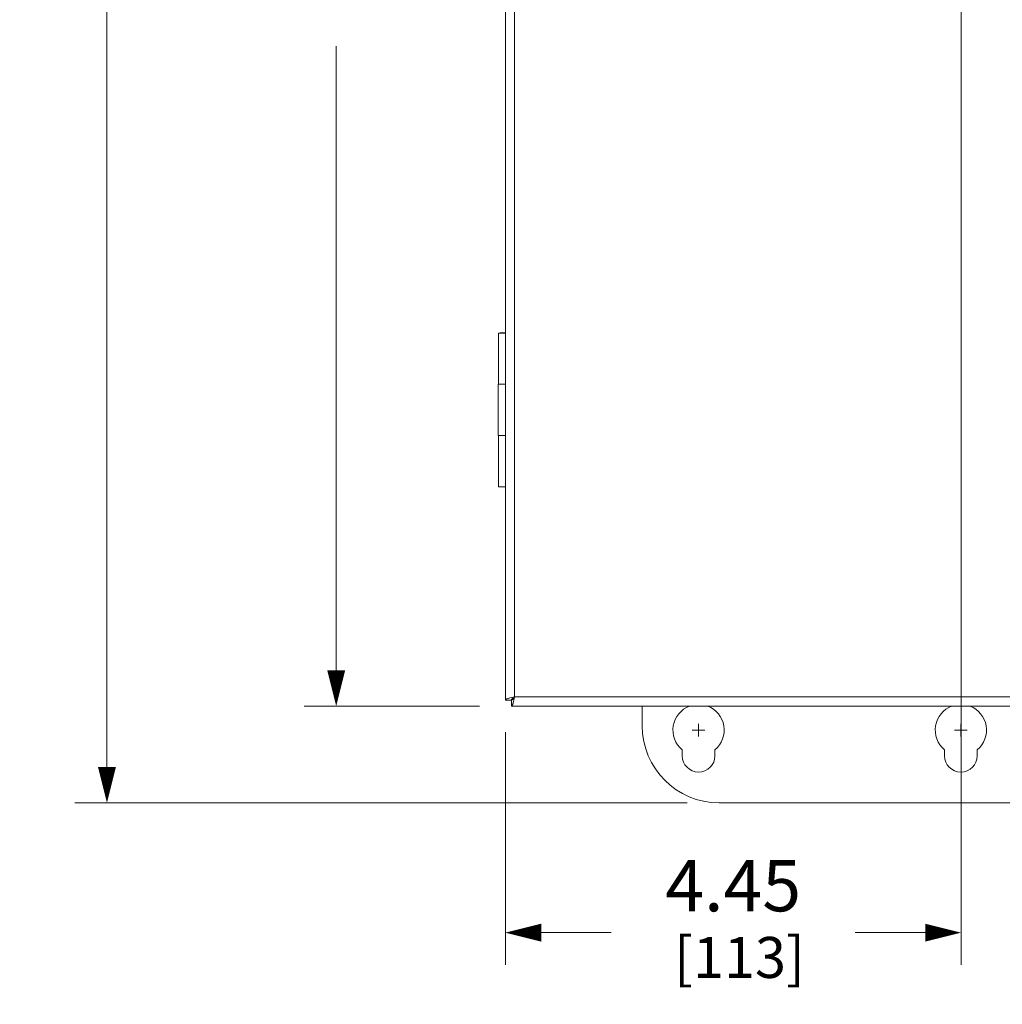
# Model space of a CAD drawing. Units: inches. Extents: x 0 to 295, y -1 to 81.
# Drawn here: x 31 to 40, y 17 to 27 of the extents above; entities that cross this region are included whole.
import ezdxf

# ---------------------------------------------------------------- set-up
doc = ezdxf.new("R2010")
doc.units = ezdxf.units.IN
doc.header["$MEASUREMENT"] = 0
doc.linetypes.add('CENTER2', pattern=[1.125, 0.75, -0.125, 0.125, -0.125])
for name, color, linetype, lineweight in [('CENTER1', 2, 'CENTER2', 20), ('CONTINUOUS1', 7, 'Continuous', 20), ('DIM', 2, 'Continuous', 20)]:
    doc.layers.add(name, color=color, linetype=linetype, lineweight=lineweight)
doc.styles.add('RomanS', font='romans.shx')
doc.dimstyles.new('SchneiderElectric Dual Below', dxfattribs={"dimscale": 0, "dimtxt": 0.1, "dimasz": 0.07, "dimexe": 0.0625, "dimexo": 0.0625, "dimgap": 0.04, "dimtad": 0, "dimtih": 1, "dimtoh": 1, "dimrnd": 0.001, "dimzin": 4, "dimdsep": 46, "dimtxsty": 'RomanS', "dimblk": 'SEArrow', "dimcen": 0.09, "dimclrd": 256, "dimclre": 256, "dimclrt": 256, "dimadec": 0, "dimazin": 1, "dimtfac": 1, "dimtofl": 0, "dimtmove": 0, "dimatfit": 3, "dimldrblk": 'SEArrow', "dimfxl": 1, "dimtolj": 1, "dimtzin": 0, "dimlwd": -1, "dimlwe": -1, "dimarcsym": 0})

# ---------------------------------------------------------------- blocks, each defined once
blk = doc.blocks.new('SEArrow')
at = {"linetype": 'ByBlock', "lineweight": -2}
blk.add_lwpolyline([(0, 0, 0, 0.5, 0), (-1, 0, 0.5, 0.5, 0)], format="xyseb", dxfattribs=at)
blk = doc.blocks.new('*D15')
at = {"layer": 'Defpoints', "color": 0, "transparency": 16777216}
for p in [(37.6679, 37.3245), (31.6931, 18.9485), (37.6679, 18.9485)]:
    blk.add_point(p, dxfattribs=at)
at = {"layer": 'DIM', "transparency": 16777216}
for p, q in [((37.3554, 37.3245), (31.3806, 37.3245)), ((31.6931, 36.9745), (31.6931, 30.1227)), ((31.6931, 19.2985), (31.6931, 28.306)), ((37.3554, 18.9485), (31.3806, 18.9485))]:
    blk.add_line(p, q, dxfattribs=at)
at = {"layer": 'DIM', "transparency": 16777216, "xscale": 0.35, "yscale": 0.35, "zscale": 0.35}
for p, rotation in [((31.6931, 37.3245), 90), ((31.6931, 18.9485), 270)]:
    blk.add_blockref('SEArrow', p, dxfattribs=dict(at, rotation=rotation))
at = {"layer": 'DIM', "transparency": 16777216, "insert": (31.6931, 29.9227), "char_height": 0.5, "attachment_point": 2, "line_spacing_factor": 0.9, "style": 'RomanS'}
blk.add_mtext('\\A1;18.38\\P{\\H0.8x; [467]', dxfattribs=at)
blk = doc.blocks.new('*D16')
at = {"layer": 'Defpoints', "color": 0, "transparency": 16777216}
for p in [(35.6419, 36.8221), (33.9303, 19.8921), (35.6419, 19.8921)]:
    blk.add_point(p, dxfattribs=at)
at = {"layer": 'DIM', "transparency": 16777216}
for p, q in [((35.3294, 36.8221), (33.6178, 36.8221)), ((33.9303, 36.4721), (33.9303, 28.1516)), ((33.9303, 20.2421), (33.9303, 26.335)), ((35.3294, 19.8921), (33.6178, 19.8921))]:
    blk.add_line(p, q, dxfattribs=at)
at = {"layer": 'DIM', "transparency": 16777216, "xscale": 0.35, "yscale": 0.35, "zscale": 0.35}
for p, rotation in [((33.9303, 36.8221), 90), ((33.9303, 19.8921), 270)]:
    blk.add_blockref('SEArrow', p, dxfattribs=dict(at, rotation=rotation))
at = {"layer": 'DIM', "transparency": 16777216, "insert": (33.9303, 27.9516), "char_height": 0.5, "attachment_point": 2, "line_spacing_factor": 0.9, "style": 'RomanS'}
blk.add_mtext('\\A1;16.93\\P{\\H0.8x; [430]', dxfattribs=at)
blk = doc.blocks.new('*D18')
at = {"layer": 'Defpoints', "color": 0, "transparency": 16777216}
for p in [(40.0299, 27.7615), (35.5819, 19.9521), (40.0299, 17.6811)]:
    blk.add_point(p, dxfattribs=at)
at = {"layer": 'DIM', "transparency": 16777216}
for p, q in [((40.0299, 27.449), (40.0299, 17.3686)), ((35.5819, 19.6396), (35.5819, 17.3686)), ((35.9319, 17.6811), (36.6154, 17.6811)), ((39.6799, 17.6811), (38.9963, 17.6811))]:
    blk.add_line(p, q, dxfattribs=at)
at = {"layer": 'DIM', "transparency": 16777216, "xscale": 0.35, "yscale": 0.35, "zscale": 0.35, "rotation": 180}
blk.add_blockref('SEArrow', (35.5819, 17.6811), dxfattribs=at)
at = {"layer": 'DIM', "transparency": 16777216, "xscale": 0.35, "yscale": 0.35, "zscale": 0.35}
blk.add_blockref('SEArrow', (40.0299, 17.6811), dxfattribs=at)
at = {"layer": 'DIM', "transparency": 16777216, "insert": (37.8059, 18.3894), "char_height": 0.5, "attachment_point": 2, "line_spacing_factor": 0.9, "style": 'RomanS'}
blk.add_mtext('\\A1;4.45\\P{\\H0.8x; [113]', dxfattribs=at)

msp = doc.modelspace()

# ---------------------------------------------------------------- linework, layer by layer
at = {"layer": 'CENTER1'}
for p, q in [((37.4679, 19.721), (37.4679, 19.596)), ((40.0279, 19.596), (40.0279, 19.721)), ((37.5304, 19.6585), (37.4054, 19.6585)), ((39.9654, 19.6585), (40.0904, 19.6585))]:
    msp.add_line(p, q, dxfattribs=at)
at = {"layer": 'CONTINUOUS1'}
for p, q in [((35.5819, 19.9521), (35.5819, 36.7621)), ((35.6719, 19.9821), (35.6719, 36.7321)), ((35.5144, 23.0344), (35.5144, 23.5344)), ((35.5818, 23.5343), (35.5744, 23.5344)), ((35.5119, 23.0344), (35.5121, 23.0345)), ((35.5119, 23.0344), (35.5119, 22.5344)), ((35.5125, 23.0344), (35.5119, 23.0344)), ((35.5133, 23.0344), (35.5125, 23.0344)), ((35.5165, 23.0343), (35.5133, 23.0344)), ((35.5166, 23.0343), (35.5165, 23.0343)), ((35.5249, 23.0342), (35.5204, 23.0343)), ((35.5262, 23.0342), (35.5249, 23.0342)), ((35.5274, 23.0342), (35.5262, 23.0342)), ((35.5551, 23.0341), (35.5508, 23.0341)), ((35.5686, 23.0341), (35.5551, 23.0341)), ((35.5711, 23.0341), (35.5686, 23.0341)), ((35.5743, 23.0341), (35.5711, 23.0341)), ((35.5756, 23.034), (35.5743, 23.0341)), ((35.5819, 23.034), (35.5756, 23.034)), ((35.5121, 22.5344), (35.5119, 22.5344)), ((35.5123, 22.5344), (35.5121, 22.5344)), ((35.5133, 22.5344), (35.5123, 22.5344)), ((35.5144, 22.0344), (35.5144, 22.5344)), ((35.5165, 22.5343), (35.5155, 22.5343)), ((35.5166, 22.5343), (35.5165, 22.5343)), ((35.5357, 22.5342), (35.534, 22.5342)), ((35.5365, 22.5342), (35.5357, 22.5342)), ((35.5508, 22.5341), (35.5365, 22.5342)), ((35.5681, 22.5341), (35.5508, 22.5341)), ((35.5743, 22.5341), (35.5681, 22.5341)), ((35.5756, 22.5341), (35.5743, 22.5341)), ((35.5819, 22.534), (35.5756, 22.5341)), ((35.6419, 19.9521), (35.5819, 19.9521)), ((35.6418, 19.9756), (35.6268, 19.9721)), ((35.6719, 19.9821), (35.6418, 19.9756)), ((35.6419, 19.9521), (35.6419, 19.8921)), ((35.6654, 19.9521), (35.6618, 19.9371)), ((35.6719, 19.9821), (35.6654, 19.9521)), ((44.4119, 19.9821), (35.6719, 19.9821)), ((44.4419, 19.8921), (35.6419, 19.8921)), ((36.9179, 19.6985), (36.9179, 19.8921)), ((37.3079, 19.4664), (37.3079, 19.4085)), ((37.6279, 19.4085), (37.6279, 19.4664)), ((39.8679, 19.4664), (39.8679, 19.4085)), ((40.1879, 19.4085), (40.1879, 19.4664)), ((42.3879, 18.9485), (37.6679, 18.9485))]:
    msp.add_line(p, q, dxfattribs=at)
for centre, radius, start, end in [((35.5311, 24.1864), 1.1522, 269.28043, 269.4713), ((35.5744, 30.8944), 7.8604, 269.65787, 269.82851), ((35.5178, 22.7254), 0.1911, 268.66248, 268.95374), ((35.5209, 22.8947), 0.3604, 268.95959, 269.14275), ((35.5311, 23.6864), 1.1522, 269.28043, 269.4713), ((35.5522, 26.2225), 3.6884, 269.50734, 269.71722), ((37.4679, 19.6585), 0.25, 110.78773, 230.20818), ((37.4679, 19.6585), 0.25, 309.79182, 69.21227), ((40.0279, 19.6585), 0.25, 110.78773, 230.20818), ((40.0279, 19.6585), 0.25, 309.79182, 69.21227), ((37.6679, 19.6985), 0.75, 180, 270), ((37.4679, 19.4085), 0.16, 180, 0), ((40.0279, 19.4085), 0.16, 180, 0)]:
    msp.add_arc(centre, radius, start, end, dxfattribs=at)
for points, knots in [([(35.5144, 23.5344), (35.5144, 23.5344), (35.5144, 23.5344), (35.5144, 23.5344), (35.5144, 23.5344), (35.5144, 23.5344), (35.5145, 23.5345), (35.5147, 23.5345), (35.5148, 23.5345), (35.515, 23.5345), (35.5153, 23.5345), (35.5157, 23.5345), (35.5163, 23.5345), (35.5171, 23.5345), (35.5181, 23.5345), (35.5192, 23.5346), (35.5205, 23.5346), (35.5219, 23.5346), (35.5234, 23.5346), (35.5258, 23.5346), (35.529, 23.5346), (35.5333, 23.5347), (35.538, 23.5347), (35.5433, 23.5347), (35.5489, 23.5347), (35.5549, 23.5348), (35.5612, 23.5348), (35.5703, 23.5348), (35.5772, 23.5348), (35.5818, 23.5348)], [0, 0, 0, 0, 0.000092, 0.000312, 0.00067, 0.001167, 0.00258, 0.004554, 0.007087, 0.010179, 0.013827, 0.018032, 0.028105, 0.040387, 0.054858, 0.071487, 0.090246, 0.111106, 0.134035, 0.159002, 0.214857, 0.278292, 0.348911, 0.426235, 0.509757, 0.59894, 0.693185, 0.79188, 1, 1, 1, 1]), ([(35.5818, 23.534), (35.5772, 23.5341), (35.5703, 23.5341), (35.5612, 23.5341), (35.5549, 23.5341), (35.5489, 23.5341), (35.5433, 23.5341), (35.538, 23.5342), (35.5333, 23.5342), (35.529, 23.5342), (35.5258, 23.5342), (35.5234, 23.5343), (35.5219, 23.5343), (35.5205, 23.5343), (35.5192, 23.5343), (35.5181, 23.5343), (35.5171, 23.5343), (35.5163, 23.5343), (35.5157, 23.5344), (35.5153, 23.5344), (35.515, 23.5344), (35.5148, 23.5344), (35.5147, 23.5344), (35.5145, 23.5344), (35.5144, 23.5344), (35.5144, 23.5344), (35.5144, 23.5344), (35.5144, 23.5344), (35.5144, 23.5344), (35.5144, 23.5344)], [0, 0, 0, 0, 0.20812, 0.306815, 0.40106, 0.490243, 0.573765, 0.651089, 0.721708, 0.785143, 0.840998, 0.865965, 0.888894, 0.909754, 0.928513, 0.945142, 0.959613, 0.971895, 0.981968, 0.986173, 0.989821, 0.992913, 0.995446, 0.99742, 0.998833, 0.99933, 0.999688, 0.999908, 1, 1, 1, 1]), ([(35.5119, 23.0344), (35.5119, 23.0344), (35.5119, 23.0344), (35.5119, 23.0344), (35.5119, 23.0344), (35.5119, 23.0344)], [0, 0, 0, 0, 0.082926, 0.272344, 1, 1, 1, 1]), ([(35.5818, 22.0341), (35.5772, 22.0341), (35.5703, 22.0341), (35.5612, 22.0341), (35.5549, 22.0341), (35.5489, 22.0341), (35.5433, 22.0342), (35.538, 22.0342), (35.5333, 22.0342), (35.529, 22.0342), (35.5258, 22.0342), (35.5234, 22.0343), (35.5219, 22.0343), (35.5205, 22.0343), (35.5192, 22.0343), (35.5181, 22.0343), (35.5171, 22.0343), (35.5163, 22.0344), (35.5157, 22.0344), (35.5153, 22.0344), (35.515, 22.0344), (35.5148, 22.0344), (35.5147, 22.0344), (35.5145, 22.0344), (35.5144, 22.0344), (35.5144, 22.0344), (35.5144, 22.0344), (35.5144, 22.0344), (35.5144, 22.0344), (35.5144, 22.0344)], [0, 0, 0, 0, 0.20812, 0.306815, 0.40106, 0.490243, 0.573765, 0.651089, 0.721708, 0.785143, 0.840998, 0.865965, 0.888894, 0.909754, 0.928513, 0.945142, 0.959613, 0.971895, 0.981968, 0.986173, 0.989821, 0.992913, 0.995446, 0.99742, 0.998833, 0.99933, 0.999688, 0.999908, 1, 1, 1, 1]), ([(35.6268, 19.9721), (35.6206, 19.9706), (35.6117, 19.9683), (35.6008, 19.9648), (35.5943, 19.9624), (35.589, 19.9599), (35.5845, 19.9571), (35.5819, 19.9541), (35.5819, 19.9521)], [0, 0, 0, 0, 0.381203, 0.542197, 0.680553, 0.794766, 0.884325, 1, 1, 1, 1]), ([(35.6719, 19.9821), (35.6694, 19.9783), (35.6647, 19.971), (35.6585, 19.9625), (35.6533, 19.9572), (35.6496, 19.9544), (35.6458, 19.9526), (35.6431, 19.9521), (35.6419, 19.9521)], [0, 0, 0, 0, 0.31266, 0.592677, 0.713319, 0.819577, 0.913483, 1, 1, 1, 1]), ([(35.6719, 19.9821), (35.668, 19.9797), (35.6607, 19.975), (35.6523, 19.9688), (35.647, 19.9636), (35.6441, 19.9599), (35.6423, 19.956), (35.6419, 19.9534), (35.6419, 19.9521)], [0, 0, 0, 0, 0.312693, 0.592747, 0.713399, 0.819653, 0.913533, 1, 1, 1, 1]), ([(35.6618, 19.9371), (35.6603, 19.9308), (35.658, 19.922), (35.6545, 19.911), (35.6521, 19.9045), (35.6496, 19.8993), (35.6472, 19.8954), (35.6447, 19.8929), (35.6427, 19.8921), (35.6419, 19.8921)], [0, 0, 0, 0, 0.380106, 0.540622, 0.67856, 0.792425, 0.881719, 0.948589, 1, 1, 1, 1])]:
    msp.add_open_spline(points, degree=3, knots=knots, dxfattribs=at)

# ---------------------------------------------------------------- dimensions: what is measured, and where the dimension line sits
at = {"layer": 'DIM'}
for base, p1, p2, picture, middle in [((31.6931, 18.9485), (37.6679, 37.3245), (37.6679, 18.9485), '*D15', (31.6931, 29.2144)), ((33.9303, 19.8921), (35.6419, 36.8221), (35.6419, 19.8921), '*D16', (33.9303, 27.2433))]:
    dim = msp.add_linear_dim(base=base, p1=p1, p2=p2, angle=270, dimstyle='SchneiderElectric Dual Below', override={"dimscale": 5, "dimpost": '\\P{\\H0.8x;'}, dxfattribs=at)
    dim.commit()
    dim.dimension.update_dxf_attribs({"geometry": picture, "text_midpoint": middle, "dimtype": 160})
dim = msp.add_linear_dim(base=(40.0299, 17.6811), p1=(35.5819, 19.9521), p2=(40.0299, 27.7615), dimstyle='SchneiderElectric Dual Below', override={"dimscale": 5, "dimpost": '\\P{\\H0.8x;'}, dxfattribs=at)
dim.commit()
dim.dimension.update_dxf_attribs({"geometry": '*D18', "text_midpoint": (37.8059, 17.6811), "dimtype": 160})

doc.saveas('drawing.dxf')
